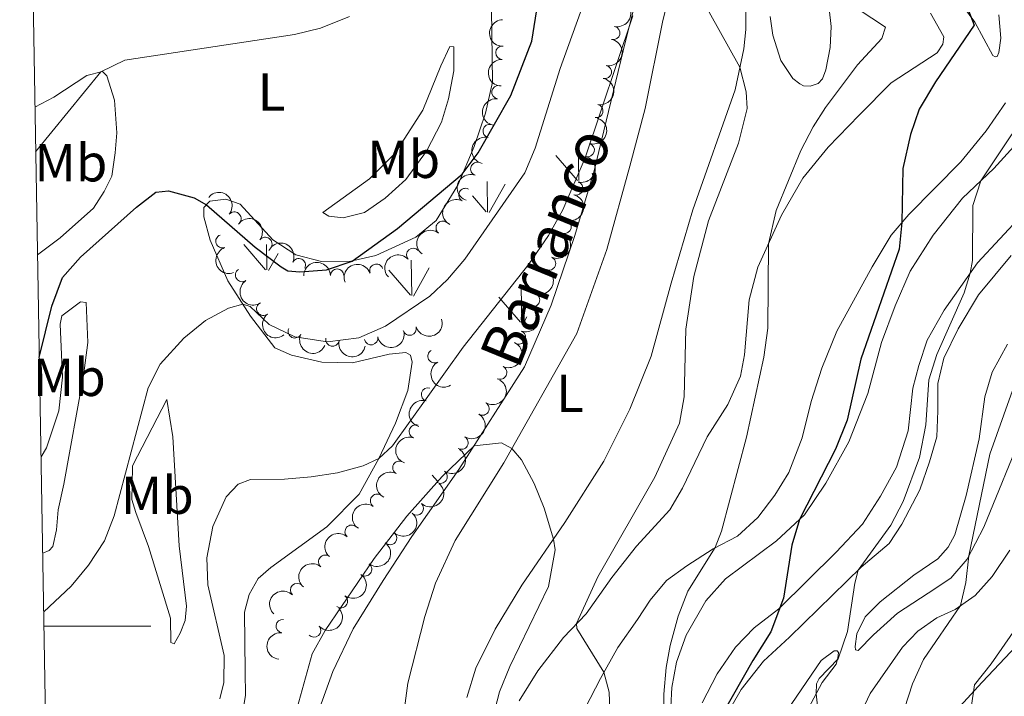
# Model space of a CAD drawing. Units: metres. Extents: x 620726 to 625233, y 706160 to 709208.
# Drawn here: x 621633 to 621817, y 706987 to 707114 of the extents above; entities that cross this region are included whole.
import ezdxf
from ezdxf.enums import TextEntityAlignment as Align

# ---------------------------------------------------------------- set-up
doc = ezdxf.new("R2010")
doc.units = ezdxf.units.M
doc.header["$MEASUREMENT"] = 0
doc.linetypes.add('DGN Style 3', pattern=[69.1077343706422, 49.36266740760157, -19.74506696304063])
for name, color, linetype, lineweight in [('Carátula', 7, 'Continuous', 5), ('Elementos auxiliares', 7, 'Continuous', 5), ('Entidades rústicas y varios', 7, 'Continuous', 5), ('Hidrografía', 7, 'Continuous', 5), ('Level 58', 7, 'Continuous', 5), ('Relieve y altimetría', 7, 'Continuous', 5), ('Textos de rotulación', 7, 'Continuous', 5)]:
    doc.layers.add(name, color=color, linetype=linetype, lineweight=lineweight)
doc.styles.add('Style-Arial Narrow', font='txt')
doc.styles.add('Style-timesi', font='timesi.shx', dxfattribs={"bigfont": 'timesibig.shx'})

msp = doc.modelspace()

# ---------------------------------------------------------------- linework, layer by layer
at = {"layer": 'Carátula', "color": 7, "linetype": 'Continuous', "lineweight": 5}
msp.add_line((621637.1000000001, 707000), (621657.1000000001, 707000), dxfattribs=at)
msp.add_3dface([(620778.8300000001, 706159.8), (625233.1300000001, 706238.6699999999), (625180.55, 709208.21), (620726.25, 709129.3400000001)], dxfattribs=at)
at = {"layer": 'Elementos auxiliares', "color": 250, "linetype": 'Continuous', "lineweight": 5}
msp.add_3dface([(621644.6200000001, 706569.1100000001), (621604.24, 708882.3999999999), (625026.9099999999, 708943.03), (625068.4299999999, 706629.73)], dxfattribs=at)
at = {"layer": 'Entidades rústicas y varios', "color": 92, "linetype": 'Continuous', "lineweight": 5}
for points in [[(621638.8999999999, 706897.0900000001, 602.65), (621640.53, 706900.8, 602.92), (621644.1599999999, 706906.27, 602.73), (621648.9099999999, 706913.44, 603.3100000000001), (621653.1100000001, 706921.05, 604.08), (621655.97, 706928.24, 604.66), (621664.51, 706942.8600000001, 604.95), (621668.2, 706947.98, 605.15), (621674.4099999999, 706954.0900000001, 605.73), (621677.69, 706956.6699999999, 605.73), (621680.3300000001, 706962.1200000001, 606.51), (621684.3400000001, 706972.46, 607.28), (621691.1799999999, 706991.47, 608.35), (621695.02, 706999.47, 608.83), (621700.5900000001, 707008.54, 609.12), (621705.96, 707016.77, 609.7), (621714.8, 707029.31, 609.8000000000001), (621727.0900000001, 707048.56, 610.67), (621732.0700000001, 707060.1100000001, 611.64), (621736.48, 707073.1799999999, 612.13), (621740.1100000001, 707085.24, 612.51), (621745.98, 707109.55, 614.65), (621749.76, 707124.55, 615.61)], [(621815.9099999999, 707114.5, 627.86), (621816.28, 707110.1400000001, 627.1800000000001), (621815.8700000001, 707107.45, 626.89), (621815.5900000001, 707106.7, 626.5), (621815.19, 707106.6000000001, 626.21), (621814.79, 707106.8400000001, 626.12), (621811.4199999999, 707113.0900000001, 625.0500000000001), (621807.1599999999, 707118.9199999999, 624.37)], [(621720.8899999999, 707115.56, 627.7), (621721.06, 707101.8700000001, 625.96), (621719.76, 707096.0900000001, 625.37), (621717.6300000001, 707089.8500000001, 625.28), (621714.5700000001, 707082.56, 624.89), (621710.56, 707075.95, 624.4), (621706.74, 707072.81, 624.4), (621699.25, 707069.4199999999, 624.7), (621694, 707068.24, 625.08), (621689.04, 707068.31, 625.28), (621684.26, 707069.52, 625.66), (621679.95, 707072.3300000001, 626.44), (621673.8400000001, 707078.99, 626.34), (621671.1399999999, 707079.98, 625.96), (621668.1699999999, 707079.5900000001, 625.37), (621667.05, 707078.3800000001, 624.7), (621667.03, 707076.6400000001, 624.4), (621668.24, 707072.3, 622.95), (621671.53, 707064.6599999999, 621.21), (621675.76, 707058.03, 619.37), (621680.3200000001, 707052.0900000001, 618.59), (621683.4199999999, 707050.75, 618.59), (621689.1399999999, 707049.45, 618.3000000000001), (621694.8500000001, 707049.3, 617.91), (621701.72, 707050.8999999999, 617.4300000000001), (621704.8400000001, 707051.24, 617.33), (621705.7, 707050.76, 617.23), (621706.06, 707049.4299999999, 617.04), (621705.21, 707044.1499999999, 616.75), (621702.9199999999, 707038.01, 615.97), (621699.8, 707031.3600000001, 615), (621696.1399999999, 707024.7, 614.42), (621690.03, 707018.6000000001, 613.65), (621679.5800000001, 707010.99, 613.16), (621677.23, 707008.9199999999, 613.16), (621675.49, 707005.9199999999, 613.5500000000001), (621674.6499999999, 707002.5800000001, 614.42), (621674.78, 706991.51, 615.1), (621674.8, 706987, 614.91), (621674.1200000001, 706982.9199999999, 614.62)], [(621716.29, 706986.6000000001, 608.08), (621717.94, 706992.0900000001, 608.27), (621721.55, 706999.44, 608.47), (621726.5800000001, 707007.6599999999, 609.14), (621734.6300000001, 707019.3999999999, 610.3100000000001), (621741.94, 707030.8800000001, 611.08), (621746.79, 707040.6300000001, 611.47), (621750.81, 707050.52, 612.0500000000001), (621754.56, 707064.22, 612.73), (621758.6100000001, 707077.98, 613.02), (621766.49, 707100.44, 614.57), (621768.1499999999, 707108.1100000001, 615.35), (621768.54, 707111.74, 616.12), (621768.52, 707116.01, 616.8000000000001)], [(621773.0900000001, 707114.1599999999, 618.07), (621773.54, 707110.6499999999, 618.07), (621775.06, 707105.9099999999, 618.36), (621777.3400000001, 707102.5700000001, 618.27), (621778.6000000001, 707101.55, 618.36), (621779.3, 707101.1599999999, 618.65), (621780.54, 707101.1300000001, 618.5600000000001), (621782.0700000001, 707101.6000000001, 618.5600000000001), (621782.8500000001, 707102.51, 618.5600000000001), (621783.52, 707104.21, 618.5600000000001), (621784.3, 707108.3900000001, 618.75), (621784.48, 707112.31, 618.94), (621784.0900000001, 707115.5800000001, 618.94)], [(621803.1000000001, 707114.79, 624.47), (621805.56, 707110.3600000001, 624.86), (621805.4299999999, 707109.02, 624.95), (621804.31, 707107.3700000001, 624.76), (621795.72, 707101.72, 623.5), (621789.76, 707095.72, 622.82), (621783.95, 707089.6699999999, 621.75)], [(621689.3400000001, 707077.45, 626.73), (621698.0700000001, 707083.74, 627.41), (621702.8600000001, 707088.5800000001, 627.5), (621708.04, 707096.6499999999, 627.6), (621711.3800000001, 707104.94, 627.89), (621713.1100000001, 707108.54, 627.7), (621713.81, 707108.51, 627.6), (621713.8300000001, 707103.99, 627.12), (621712.8700000001, 707098.77, 626.44), (621711.55, 707094.3800000001, 625.95), (621708.71, 707088.9199999999, 625.86), (621704.8700000001, 707083.6499999999, 625.86), (621700.96, 707080.1200000001, 625.95), (621697.1300000001, 707077.4299999999, 626.15), (621693.1300000001, 707076.47, 626.15), (621690.44, 707076.77, 626.44), (621689.3400000001, 707077.45, 626.73)], [(621635.3999999999, 707097.22, 631.64), (621638.97, 707099.0800000001, 631.58), (621645.1100000001, 707103.0900000001, 630.51), (621648.0800000001, 707103.8800000001, 629.9300000000001), (621648.8400000001, 707103.05, 629.83), (621650.3, 707098.51, 628.86), (621650.74, 707092.4099999999, 627.51), (621650.45, 707088.6400000001, 626.83), (621649.78, 707084.26, 626.44), (621648.3899999999, 707081.4099999999, 625.96), (621646.3500000001, 707078.3, 625.76), (621640.1399999999, 707072.69, 625.67), (621635.8800000001, 707069.5, 625.67)], [(621817.1399999999, 707098.02, 627.57), (621813.53, 707092.73, 627.42), (621808.78, 707086.9199999999, 626.89), (621799.04, 707077.06, 625.34), (621795.7, 707073.21, 624.47), (621792.1699999999, 707067.3, 623.79), (621785.5700000001, 707055.26, 622.48), (621782.73, 707048.3200000001, 622.33), (621780.72, 707042.04, 621.95), (621779.04, 707035.26, 621.75), (621776.56, 707028.77, 621.7), (621773.95, 707024.49, 621.12), (621770.79, 707020.3200000001, 620.78), (621766.97, 707016.81, 620.4), (621762.3700000001, 707014.48, 619.96), (621757.44, 707011.27, 619.23), (621753.6599999999, 707008.53, 618.41), (621750.5900000001, 707004.8400000001, 617.83), (621748.22, 707001.2, 616.8100000000001), (621744.55, 706996.01, 616.08), (621741.3, 706990.1699999999, 614.73), (621730.8300000001, 706969.8600000001, 612.16)], [(621783.95, 707089.6699999999, 621.75), (621779.1799999999, 707083.8900000001, 620.98), (621775.1699999999, 707076.9299999999, 620.11), (621770.76, 707067.23, 619.91), (621769.1200000001, 707061.1000000001, 619.4300000000001), (621768.24, 707050.77, 619.4300000000001), (621767.51, 707046.79, 619.4300000000001), (621765.1599999999, 707041.49, 619.4300000000001), (621761.29, 707035.4199999999, 618.65), (621756.6300000001, 707025.8200000001, 618.36), (621754.26, 707021.76, 618.46), (621748.0700000001, 707014.97, 617.3000000000001), (621743.3999999999, 707009.0900000001, 616.72), (621738.6399999999, 707002.26, 615.46), (621734.3500000001, 706997.8800000001, 614.2), (621729.5800000001, 706991.6000000001, 612.94), (621726.05, 706985.98, 612.0600000000001)], [(621754.26, 706981.25, 620.01), (621754.6499999999, 706988.5, 620.2), (621755.54, 706993.23, 620.54), (621757.3400000001, 706998.3200000001, 621.17), (621761.01, 707004.75, 622), (621764.69, 707008.8600000001, 622.92), (621774.26, 707015.9299999999, 624.37), (621779.49, 707020.8300000001, 625.14), (621783.51, 707026.77, 625.34), (621787.78, 707034.53, 626.07), (621791.3600000001, 707043.5700000001, 626.5500000000001), (621793.94, 707053.1100000001, 627.1800000000001), (621796.48, 707060, 627.76), (621799.31, 707066.47, 627.96), (621803.5900000001, 707073.22, 628.73), (621809.0700000001, 707080.1699999999, 629.46), (621814.96, 707085.7, 630.38), (621819.3200000001, 707090.49, 631.1)], [(621820.28, 707077.03, 631.4), (621811.9099999999, 707068.01, 630.1800000000001), (621805.6499999999, 707059.1499999999, 629.36), (621802.49, 707053.52, 628.63), (621800.8999999999, 707048.8300000001, 628.25), (621799.76, 707044.5700000001, 628.29), (621798.94, 707036.5700000001, 628.44), (621796.74, 707029.76, 628.2), (621793.75, 707024.3, 627.52), (621790.3400000001, 707019.06, 626.94), (621785.46, 707013.8500000001, 626.5), (621774.71, 707003.21, 624.95), (621770.1000000001, 706999.6400000001, 623.98), (621766.5800000001, 706996.06, 622.96), (621763.1699999999, 706991.02, 621.95), (621760.3500000001, 706985.6400000001, 621.37)], [(621764.28, 706982.25, 625.53), (621767.6499999999, 706988.1100000001, 626.36), (621771.81, 706993.4099999999, 626.94), (621776.6799999999, 706997.9299999999, 627.96), (621790.1399999999, 707011.02, 630.09), (621795.3800000001, 707015.47, 630.28), (621797.7, 707019.1100000001, 630.28), (621801.0800000001, 707025.54, 631.01), (621802.9299999999, 707030.75, 631.3000000000001), (621804.29, 707035.44, 631.2), (621804.46, 707040.28, 631.15), (621804.46, 707045.46, 631.49), (621805.6200000001, 707050.1499999999, 631.78), (621808.26, 707055.6699999999, 632.17), (621812.0800000001, 707062.06, 632.75), (621818.22, 707069.3800000001, 633.58)], [(621636.54, 707031.72, 624.16), (621637.5900000001, 707033.3500000001, 624.21), (621639.8600000001, 707040.3400000001, 624.3100000000001), (621640.56, 707046.6000000001, 624.6), (621640.1499999999, 707056.52, 624.99), (621640.47, 707058.1100000001, 624.7), (621643.9099999999, 707060.75, 623.63), (621645, 707060.6100000001, 623.0500000000001), (621645.3200000001, 707053.0800000001, 622.08), (621644.52, 707046.96, 621.89), (621640.8200000001, 707026.6000000001, 622.37), (621639.76, 707021.77, 622.1800000000001), (621639.47, 707018, 621.3000000000001), (621638.78, 707014.9099999999, 620.82), (621638.0900000001, 707014.1599999999, 620.82), (621636.8600000001, 707013.6799999999, 620.82)], [(621820.6200000001, 707037.01, 637.36), (621813.0700000001, 707018.53, 635.61), (621809.94, 707012.53, 634.9300000000001), (621806.8700000001, 707008.95, 634.5500000000001), (621802.6499999999, 707006.1599999999, 634.45), (621796.8999999999, 707002.3900000001, 633), (621792.45, 706998.3500000001, 631.9300000000001), (621789.53, 706995.4299999999, 630.77), (621789.0800000001, 706995.5700000001, 630.57), (621789.01, 706996.1599999999, 630.28), (621789.3200000001, 706998.55, 630.19), (621790.8600000001, 707001.7, 630.38), (621793.6399999999, 707004.53, 630.86), (621799.96, 707009.54, 631.35), (621804.48, 707012.5900000001, 632.03), (621806.4299999999, 707014.75, 632.03), (621807.6799999999, 707017.06, 632.12), (621809.8, 707024.4299999999, 632.51), (621812.21, 707035.0900000001, 632.9), (621813.28, 707042.95, 633.09), (621814.6399999999, 707047.5800000001, 633.58), (621817.54, 707052.79, 633.67)], [(621660.8500000001, 706996.8999999999, 616.46), (621660.78, 707001.46, 617.14), (621656.6399999999, 707014.8999999999, 618.88), (621654.31, 707021.26, 619.85), (621653.52, 707023.73, 620.53), (621653.5800000001, 707026.4099999999, 620.63), (621653.6699999999, 707029.98, 620.14), (621660.1200000001, 707042.44, 618.78), (621661.23, 707035.46, 618.01), (621662.3999999999, 707015.04, 615.59), (621663.77, 707003.75, 615.88), (621663.51, 707001.06, 616.17), (621662.6100000001, 706998.6699999999, 616.26), (621661.5, 706996.6599999999, 616.46), (621660.8500000001, 706996.8999999999, 616.46)], [(621817.9299999999, 707014.19, 636.24), (621814.6100000001, 707009.28, 635.8000000000001), (621811.46, 707005.73, 635.32), (621807.72, 707003.1100000001, 634.88), (621804.25, 707001.54, 634.35), (621800.74, 706999.03, 633.72), (621797.8800000001, 706996.03, 633.04), (621791.79, 706987.3800000001, 631.69), (621789.3899999999, 706982.1799999999, 631.15)], [(621776.6300000001, 706977.8300000001, 628.97), (621782.78, 706989.44, 630.23), (621785.4299999999, 706992.8800000001, 630.1800000000001), (621785.76, 706994.01, 630.14), (621785.8800000001, 706995.05, 629.65), (621785.6000000001, 706995.3700000001, 629.46), (621785.03, 706995.3300000001, 629.51), (621782.6499999999, 706993.53, 629.22), (621776.21, 706984.1300000001, 627.71)], [(621808.5700000001, 706984.96, 639.73), (621812.77, 706989.49, 640.3100000000001), (621819.21, 706996.3, 640.6)]]:
    msp.add_polyline3d(points, dxfattribs=at)
at = {"layer": 'Entidades rústicas y varios', "color": 92, "linetype": 'Continuous', "lineweight": 5, "extrusion": (-0.1234218733877114, 0.1893097540684737, 0.9741297953476231)}
msp.add_arc((-907015.3441945615, -246106.6855995768, 57727.636961047), 2.516055640060342, 45.36446333574663, 225.9090503451192, dxfattribs=at)
at = {"layer": 'Entidades rústicas y varios', "color": 92, "linetype": 'Continuous', "lineweight": 5, "extrusion": (0.1638756282960489, -0.1556146531229418, 0.974129795347623)}
msp.add_arc((940874.3195542379, 35279.50256675691, -7539.840332822554), 2.516055640060342, 45.36446333574663, 225.9090503451192, dxfattribs=at)
at = {"layer": 'Entidades rústicas y varios', "color": 92, "linetype": 'Continuous', "lineweight": 5}
for centre, radius, start, end in [((621743.688281344, 707111.0692975966, 617.1621085270355), 1.250091938746999, 258.4556943479926, 77.66924876698795), ((621722.9276897458, 707107.3916753058, 627.4785389187005), 1.250091938746999, 88.51053725366204, 267.7240916726574), ((621742.109275199, 707103.7616729459, 616.5695301662603), 1.250091938746998, 258.847739930268, 78.06129434926338), ((621722.1906633112, 707099.9937888216, 626.6123355206961), 1.250091938746999, 82.80318725564241, 262.0167416746378), ((621740.5398953056, 707096.4526360722, 615.9653557472595), 1.250091938746998, 258.847739930268, 78.06129434926338), ((621720.5381278996, 707092.7385963437, 625.7105336307817), 1.250091938746999, 77.63936050844522, 256.8529149274406), ((621738.9134296596, 707089.1537924041, 615.4761012113922), 1.250091938746999, 254.2411851880768, 73.45473960707221), ((621718.2388629313, 707085.63195374, 625.11), 1.250091938746999, 70.84349103679946, 250.0570454557949), ((621716.0082414325, 707080.7419941556, 625.11), 1.250091938746999, 62.63192879203217, 241.8454832110276), ((621736.7556295784, 707081.9728446803, 615.3091024271112), 1.250091938746999, 254.2411851880768, 73.45473960707221), ((621672.7549380888, 707076.3257681183, 626.85328408867), 1.250091938746999, 320.9074004518821, 140.1209548708775), ((621734.5978294972, 707074.7918969565, 615.1421036428301), 1.250091938746999, 254.2411851880768, 73.45473960707221), ((621711.749994975, 707074.5997354838, 625.11), 1.250091938746999, 52.18179743906306, 231.3953518580585), ((621670.5097984762, 707072.0642395734, 626.2048805555638), 1.250091938746998, 109.936569347847, 289.1501237668423), ((621678.5434426724, 707071.5752437676, 626.5198717763454), 1.250091938746998, 324.0186536741182, 143.2322080931137), ((621706.238886679, 707069.5317199822, 625.2058114723571), 1.250091938746999, 42.00000129112131, 221.2135557101167), ((621684.8090555291, 707067.5930802375, 625.6845187603651), 1.250091938746999, 334.5524192874203, 153.7659737064157), ((621731.670293858, 707067.9137535335, 614.7162345567777), 1.250091938746999, 246.530084633157, 65.74363905215239), ((621674.2075119845, 707065.7539078202, 624.807656051005), 1.250091938746998, 123.738657393926, 302.9522118129215), ((621691.9877654477, 707065.6392984833, 625.2443267012432), 1.250091938746999, 0.736979643606306, 179.9505340626017), ((621699.3307770176, 707066.5561999558, 625.1796509653971), 1.250091938746999, 20.49996153805655, 199.713515957052), ((621728.6715611578, 707061.0564218557, 614.2572998800982), 1.250091938746998, 250.367661531676, 69.58121595067145), ((621678.1492466228, 707059.4271957558, 624.6753141581034), 1.250091938746999, 129.0753866471122, 308.2889410661077), ((621684.0544640783, 707055.2021582664, 624.2099371716624), 1.250091938746999, 154.9219667367844, 334.1355211557798), ((621705.5689811821, 707055.7048410871, 619.6228779685359), 1.250091938746999, 196.9735658354602, 16.18712025445564), ((621691.1157611597, 707053.6581265945, 622.2798698370431), 1.250091938746998, 169.0895691557761, 348.3031235747716), ((621698.3585554627, 707053.9275243795, 620.5560698309023), 1.250091938746999, 191.8473427369649, 11.06089715596034), ((621726.0389819583, 707054.0520016211, 613.7497331964394), 1.250091938746998, 250.367661531676, 69.58121595067145), ((621710.2146586748, 707050.5466959015, 618.0634730448932), 1.250091938746999, 119.3525042982422, 298.5660587172376), ((621722.5092625683, 707047.4662458024, 613.48), 1.250091938746998, 245.1345866728805, 64.34814109187597), ((621709.0091265633, 707043.3751457301, 615.7678442156307), 1.250091938746998, 74.68989859730044, 253.9034530162959), ((621719.2089126226, 707040.7358128426, 613.4663424188354), 1.250091938746999, 239.2284338375242, 58.44198825651958), ((621706.7230143389, 707036.4319108475, 614.2112635486169), 1.250091938746998, 70.84726719368234, 250.0608216126778), ((621715.263814802, 707034.3575530865, 613.4030520794674), 1.250091938746999, 239.2284338375242, 58.44198825651958), ((621703.6363278138, 707029.6579889427, 613.4444898958099), 1.250091938746998, 62.59508506468119, 241.8086394836766), ((621711.3594088338, 707027.9726570207, 612.9588200370287), 1.250091938746999, 235.7652761269285, 54.97883054592388), ((621699.4647424328, 707023.4530129756, 612.9493486866731), 1.250091938746998, 56.19040708529173, 235.4039615042871), ((621706.9314452349, 707022.0257536687, 611.9197467419189), 1.250091938746999, 228.4830371962999, 47.69659161529531), ((621694.7083346634, 707017.6625240312, 613.0489436322447), 1.250091938746999, 48.83243366021645, 228.0459880792119), ((621701.9022792892, 707016.4872215784, 611.4744135521593), 1.250091938746998, 228.9570246391879, 48.17057905818327), ((621689.760221984, 707012.0588568961, 612.5232578384976), 1.250091938746999, 49.94622042356417, 229.1597748425596), ((621697.2374070464, 707010.6217152542, 611.295426279077), 1.250091938746999, 233.7463292577082, 52.9598836767036), ((621684.4893467736, 707006.7428787744, 612.1468192009328), 1.250091938746998, 45.90097865563514, 225.1145330746305), ((621692.7020354886, 707004.6508765824, 611.1236986181602), 1.250091938746999, 233.7463292577082, 52.9598836767036), ((621681.8023462456, 706999.99227513, 611.3876229767644), 1.250091938746999, 83.47030389963055, 262.683858318626), ((621687.6604907732, 706999.1562054728, 610.9767846449222), 1.250091938746998, 222.2471675662023, 41.46072198519777)]:
    msp.add_arc(centre, radius, start, end, dxfattribs=at)
at = {"layer": 'Entidades rústicas y varios', "color": 92, "linetype": 'Continuous', "lineweight": 5, "extrusion": (-0.1247143233937322, 0.188460816501579, 0.974129795347623)}
for centre in [(-908718.4127383924, -240050.3490330836, 56322.01365222799), (-908713.0704126126, -240045.3916508647, 56320.2433650193)]:
    msp.add_arc(centre, 2.516055640060342, 45.36446333574663, 225.9090503451193, dxfattribs=at)
at = {"layer": 'Entidades rústicas y varios', "color": 92, "linetype": 'Continuous', "lineweight": 5, "extrusion": (0.1545779787337209, -0.1648538452890789, 0.974129795347623)}
msp.add_arc((937195.2163385295, 88352.51315814082, -19853.26440519429), 2.516055640060342, 45.36446333574664, 225.9090503451193, dxfattribs=at)
at = {"layer": 'Entidades rústicas y varios', "color": 92, "linetype": 'Continuous', "lineweight": 5, "extrusion": (0.1374174223177405, -0.1794090127600785, 0.9741297953476231)}
msp.add_arc((923538.7094010136, 178700.4801113009, -40814.0601140394), 2.516055640060342, 45.36446333574663, 225.9090503451192, dxfattribs=at)
at = {"layer": 'Entidades rústicas y varios', "color": 92, "linetype": 'Continuous', "lineweight": 5, "extrusion": (-0.1091756128671981, 0.1978682070749869, 0.9741297953476231)}
for centre in [(-885970.7070300082, -310357.363051997, 72631.47890393478), (-885965.3486140938, -310352.2915308056, 72630.13092333834), (-885959.9901981794, -310347.2200096141, 72628.78294274186)]:
    msp.add_arc(centre, 2.516055640060342, 45.36446333574663, 225.9090503451193, dxfattribs=at)
at = {"layer": 'Entidades rústicas y varios', "color": 92, "linetype": 'Continuous', "lineweight": 5, "extrusion": (0.1207122065981639, -0.191048959678404, 0.9741297953476229)}
msp.add_arc((903287.1438581038, 258942.3150884184, -59430.36167667931), 2.516055640060342, 45.36446333574664, 225.9090503451193, dxfattribs=at)
at = {"layer": 'Entidades rústicas y varios', "color": 92, "linetype": 'Continuous', "lineweight": 5, "extrusion": (0.09725680881283304, -0.2039908207629507, 0.9741297953476231)}
msp.add_arc((865497.3783856258, 361241.7612979221, -83163.51913360343), 2.516055640060342, 45.36446333574664, 225.9090503451193, dxfattribs=at)
at = {"layer": 'Entidades rústicas y varios', "color": 92, "linetype": 'Continuous', "lineweight": 5, "extrusion": (-0.2249281983135414, -0.02187344095981297, 0.974129795347623)}
msp.add_arc((-643587.6127599535, 669552.8575889271, -154687.0994038516), 2.516055640060342, 45.36446333574666, 225.9090503451193, dxfattribs=at)
at = {"layer": 'Entidades rústicas y varios', "color": 92, "linetype": 'Continuous', "lineweight": 5, "extrusion": (0.06712393942383575, -0.215790450604802, 0.974129795347623)}
msp.add_arc((803674.5996722565, 477955.8104305766, -110240.1168670833), 2.516055640060342, 45.36446333574663, 225.9090503451193, dxfattribs=at)
at = {"layer": 'Entidades rústicas y varios', "color": 92, "linetype": 'Continuous', "lineweight": 5, "extrusion": (-0.2234094813402665, -0.03404916244595992, 0.9741297953476231)}
msp.add_arc((-605336.1406937724, 702597.8317679152, -162353.5750934042), 2.516055640060342, 45.36446333574665, 225.9090503451193, dxfattribs=at)
at = {"layer": 'Entidades rústicas y varios', "color": 92, "linetype": 'Continuous', "lineweight": 5, "extrusion": (0.0268705662277634, -0.2243860835403961, 0.9741297953476231)}
msp.add_arc((701371.2256449811, 612024.4687399387, -141342.8260669333), 2.516055640060342, 45.36446333574665, 225.9090503451193, dxfattribs=at)
at = {"layer": 'Entidades rústicas y varios', "color": 92, "linetype": 'Continuous', "lineweight": 5, "extrusion": (-0.08163876673523371, 0.2107279136278541, 0.974129795347623)}
msp.add_arc((-835176.7621272446, -423335.2543771188, 98840.54196463639), 2.516055640060342, 45.36446333574665, 225.9090503451193, dxfattribs=at)
at = {"layer": 'Entidades rústicas y varios', "color": 92, "linetype": 'Continuous', "lineweight": 5, "extrusion": (0.204116156704159, -0.09699348631903815, 0.9741297953476229)}
msp.add_arc((905451.1210546135, -251214.1473380203, 58921.8045485429), 2.516055640060343, 45.36446333574663, 225.9090503451192, dxfattribs=at)
at = {"layer": 'Entidades rústicas y varios', "color": 92, "linetype": 'Continuous', "lineweight": 5, "extrusion": (-0.2134197418463238, -0.07431793596600186, 0.9741297953476231)}
msp.add_arc((-463298.3729325637, 798564.9388234001, -184617.9285229555), 2.516055640060342, 45.36446333574664, 225.9090503451193, dxfattribs=at)
at = {"layer": 'Entidades rústicas y varios', "color": 92, "linetype": 'Continuous', "lineweight": 5, "extrusion": (-0.0132177809933301, -0.2256023760548869, 0.9741297953476231)}
msp.add_arc((579283.8039657234, 723158.9764227564, -167124.922581239), 2.516055640060343, 45.36446333574664, 225.9090503451193, dxfattribs=at)
at = {"layer": 'Entidades rústicas y varios', "color": 92, "linetype": 'Continuous', "lineweight": 5, "extrusion": (-0.1587242005900699, -0.1608656892038869, 0.974129795347623)}
msp.add_arc((-54073.89681015431, 915778.7005370043, -211810.9069120312), 2.516055640060341, 45.36446333574665, 225.9090503451193, dxfattribs=at)
at = {"layer": 'Entidades rústicas y varios', "color": 92, "linetype": 'Continuous', "lineweight": 5, "extrusion": (-0.09498174549711111, -0.2050600152109627, 0.9741297953476231)}
msp.add_arc((266944.8079102112, 879660.8958072704, -203431.9711462458), 2.516055640060342, 45.36446333574664, 225.9090503451193, dxfattribs=at)
at = {"layer": 'Entidades rústicas y varios', "color": 92, "linetype": 'Continuous', "lineweight": 5, "extrusion": (-0.09555937318280433, 0.2047914744634349, 0.9741297953476231)}
for centre in [(-862393.4216913148, -367930.3180059072, 85986.6295833835), (-862388.0742344126, -367925.333898842, 85984.95226962431)]:
    msp.add_arc(centre, 2.516055640060343, 45.36446333574665, 225.9090503451193, dxfattribs=at)
at = {"layer": 'Entidades rústicas y varios', "color": 92, "linetype": 'Continuous', "lineweight": 5, "extrusion": (0.2213620467235941, -0.04549709975745267, 0.974129795347623)}
msp.add_arc((817743.7352934737, -454386.3222916968, 106054.4666930359), 2.516055640060342, 45.36446333574664, 225.9090503451193, dxfattribs=at)
at = {"layer": 'Entidades rústicas y varios', "color": 92, "linetype": 'Continuous', "lineweight": 5, "extrusion": (0.224634138206074, -0.02471124781172901, 0.9741297953476229)}
msp.add_arc((770795.6263790941, -526510.6487892439, 122786.5185198648), 2.516055640060342, 45.36446333574662, 225.9090503451192, dxfattribs=at)
at = {"layer": 'Entidades rústicas y varios', "color": 92, "linetype": 'Continuous', "lineweight": 5, "extrusion": (0.1074148104154911, 0.1988295760680547, 0.974129795347623)}
msp.add_arc((-210920.6570431212, -893707.9001788504, 207967.7540931464), 2.516055640060342, 45.36446333574664, 225.9090503451193, dxfattribs=at)
at = {"layer": 'Entidades rústicas y varios', "color": 92, "linetype": 'Continuous', "lineweight": 5, "extrusion": (0.2129359687458982, 0.07569289947045306, 0.9741297953476231)}
msp.add_arc((457985.5629909456, -801177.2996548489, 186506.2053359803), 2.516055640060343, 45.36446333574661, 225.9090503451192, dxfattribs=at)
at = {"layer": 'Entidades rústicas y varios', "color": 92, "linetype": 'Continuous', "lineweight": 5, "extrusion": (0.124750634266034, 0.18843678267849, 0.9741297953476231)}
msp.add_arc((-128085.7985758378, -908485.2512679342, 211396.9231015531), 2.516055640060342, 45.36446333574664, 225.9090503451193, dxfattribs=at)
at = {"layer": 'Entidades rústicas y varios', "color": 92, "linetype": 'Continuous', "lineweight": 5, "extrusion": (0.1879327556377849, 0.1255086497990753, 0.974129795347623)}
msp.add_arc((242712.1124458011, -886006.5781024222, 206183.8449791596), 2.516055640060343, 45.36446333574663, 225.9090503451192, dxfattribs=at)
at = {"layer": 'Entidades rústicas y varios', "color": 92, "linetype": 'Continuous', "lineweight": 5, "extrusion": (-0.07648256438386876, 0.2126536130924316, 0.9741297953476231)}
msp.add_arc((-824326.5607026621, -443007.5422371565, 103403.0647377105), 2.516055640060342, 45.36446333574665, 225.9090503451193, dxfattribs=at)
at = {"layer": 'Entidades rústicas y varios', "color": 92, "linetype": 'Continuous', "lineweight": 5, "extrusion": (0.2172342056413794, -0.06229319156502643, 0.9741297953476231)}
msp.add_arc((851028.4221485694, -392172.7158546165, 91614.5526229498), 2.516055640060343, 45.36446333574665, 225.9090503451193, dxfattribs=at)
at = {"layer": 'Entidades rústicas y varios', "color": 92, "linetype": 'Continuous', "lineweight": 5, "extrusion": (-0.05419465801712196, 0.2193948059057129, 0.974129795347623)}
for centre in [(-773135.8727958102, -523277.6693347998, 122024.9900434055), (-773130.5132418997, -523272.5732915329, 122023.7428365662)]:
    msp.add_arc(centre, 2.516055640060343, 45.36446333574663, 225.9090503451193, dxfattribs=at)
at = {"layer": 'Entidades rústicas y varios', "color": 92, "linetype": 'Continuous', "lineweight": 5, "extrusion": (0.11072185910593, -0.1970071362466974, 0.9741297953476231)}
msp.add_arc((888385.9115606355, 303837.2559238105, -69855.78631277698), 2.516055640060342, 45.36446333574664, 225.9090503451193, dxfattribs=at)
at = {"layer": 'Entidades rústicas y varios', "color": 92, "linetype": 'Continuous', "lineweight": 5, "extrusion": (0.0972702528962466, -0.2039844104766304, 0.9741297953476231)}
msp.add_arc((865490.2363295552, 361145.2991605401, -83152.32897205555), 2.516055640060343, 45.36446333574666, 225.9090503451193, dxfattribs=at)
at = {"layer": 'Entidades rústicas y varios', "color": 92, "linetype": 'Continuous', "lineweight": 5, "extrusion": (-0.04084277253258731, 0.2222678783536874, 0.974129795347623)}
msp.add_arc((-739256.6129164526, -567805.3345906789, 132354.48234526), 2.516055640060342, 45.36446333574665, 225.9090503451193, dxfattribs=at)
at = {"layer": 'Entidades rústicas y varios', "color": 92, "linetype": 'Continuous', "lineweight": 5, "extrusion": (0.06698516272506498, -0.2158335696565638, 0.9741297953476231)}
msp.add_arc((803332.0582878832, 478412.5518075511, -110358.0520258138), 2.516055640060342, 45.36446333574664, 225.9090503451193, dxfattribs=at)
at = {"layer": 'Entidades rústicas y varios', "color": 92, "linetype": 'Continuous', "lineweight": 5, "extrusion": (-0.01233928842866041, 0.2256521300078344, 0.9741297953476231)}
msp.add_arc((-659386.4185626174, -654500.4045150175, 152465.8832956486), 2.516055640060343, 45.36446333574663, 225.9090503451193, dxfattribs=at)
at = {"layer": 'Entidades rústicas y varios', "color": 92, "linetype": 'Continuous', "lineweight": 5, "extrusion": (0.0424908463010054, -0.2219587119187317, 0.9741297953476231)}
msp.add_arc((743544.3718014454, 562716.0161384788, -129916.1971922947), 2.516055640060342, 45.36446333574665, 225.9090503451193, dxfattribs=at)
at = {"layer": 'Entidades rústicas y varios', "color": 92, "linetype": 'Continuous', "lineweight": 5, "extrusion": (-0.01420558408282115, 0.2255423312747834, 0.9741297953476231)}
msp.add_arc((-664917.8167339516, -649159.3612641557, 151226.352685135), 2.516055640060342, 45.36446333574665, 225.9090503451193, dxfattribs=at)
at = {"layer": 'Entidades rústicas y varios', "color": 92, "linetype": 'Continuous', "lineweight": 5, "extrusion": (0.013715103941425, -0.2255726883731144, 0.9741297953476229)}
msp.add_arc((663454.4130643373, 650839.2730756638, -150359.8889667621), 2.516055640060342, 45.36446333574664, 225.9090503451193, dxfattribs=at)
at = {"layer": 'Entidades rústicas y varios', "color": 92, "linetype": 'Continuous', "lineweight": 5, "extrusion": (-0.03298692603447893, 0.223568791486634, 0.9741297953476231)}
for centre in [(-718241.2756327403, -592808.577423967, 138153.2996768217), (-718235.9172931581, -592803.5070442342, 138151.9471065706)]:
    msp.add_arc(centre, 2.516055640060342, 45.36446333574664, 225.9090503451193, dxfattribs=at)
at = {"layer": 'Entidades rústicas y varios', "color": 92, "linetype": 'Continuous', "lineweight": 5, "extrusion": (0.01809719952098482, -0.2252634750364468, 0.9741297953476229)}
msp.add_arc((676307.974102334, 638148.4942924299, -147416.2833746664), 2.516055640060343, 45.36446333574661, 225.9090503451192, dxfattribs=at)
at = {"layer": 'Entidades rústicas y varios', "color": 92, "linetype": 'Continuous', "lineweight": 5, "extrusion": (0.002161093684402496, -0.2259789182425774, 0.9741297953476231)}
msp.add_arc((628414.3782644987, 683029.2675486162, -157828.6009572076), 2.516055640060342, 45.36446333574663, 225.9090503451193, dxfattribs=at)
at = {"layer": 'Entidades rústicas y varios', "color": 92, "linetype": 'Continuous', "lineweight": 5, "extrusion": (0.01224444276264156, 0.2256572964418183, 0.974129795347623)}
msp.add_arc((-582470.831174933, -720374.4599865425, 167747.0969506984), 2.516055640060341, 45.36446333574665, 225.9090503451193, dxfattribs=at)
at = {"layer": 'Entidades rústicas y varios', "color": 92, "linetype": 'Continuous', "lineweight": 5, "extrusion": (0.1394969881561279, -0.1777968844253671, 0.974129795347623)}
msp.add_arc((925516.8309335288, 168157.8587114475, -38383.89688703726), 2.516055640060342, 45.36446333574664, 225.9090503451193, dxfattribs=at)
at = {"layer": 'Hidrografía', "color": 142, "linetype": 'DGN Style 3', "lineweight": 15}
msp.add_polyline3d([(621756.9299999999, 707128.8500000001, 615.25), (621752.95, 707113.3999999999, 614.28), (621749.6399999999, 707096.9199999999, 613.3100000000001), (621746.79, 707086.1599999999, 612.44), (621742.47, 707070.56, 611.85), (621736.8600000001, 707054.79, 611.47), (621723.2, 707030.6000000001, 609.82), (621714.1100000001, 707016.02, 609.4300000000001), (621710.4099999999, 707008.02, 609.14), (621708.4299999999, 707001.79, 608.85), (621705.2, 706989.28, 607.88), (621703.26, 706974.1599999999, 607.11), (621702.3999999999, 706969.0900000001, 606.91), (621701.4099999999, 706965.3999999999, 606.52), (621698.4199999999, 706957.26, 605.75), (621693.3200000001, 706944.53, 605.26), (621686.46, 706932.81, 604.78), (621672.5700000001, 706916.96, 603.71), (621668.0900000001, 706911.3800000001, 603.52), (621660.75, 706895.6300000001, 602.45), (621655.5900000001, 706886.4199999999, 602.07), (621649.6399999999, 706873.52, 600.32), (621639.6799999999, 706852.1400000001, 598.86)], dxfattribs=at)
at = {"layer": 'Level 58', "color": 92, "linetype": 'Continuous', "lineweight": 5}
for p, q in [((621737.22, 707083.45), (621737.1300000001, 707089.97)), ((621737, 707083.4299999999), (621732.95, 707088.1499999999)), ((621720.1499999999, 707077.55), (621720.06, 707083.29)), ((621720.46, 707077.45), (621723.4299999999, 707082.75)), ((621719.9199999999, 707077.5900000001), (621717.3600000001, 707080.5900000001)), ((621678.5700000001, 707066.71), (621674.52, 707071.44)), ((621678.8300000001, 707066.69), (621678.74, 707071.45)), ((621679.1100000001, 707066.5800000001), (621680.9199999999, 707069.81)), ((621705.98, 707061.9199999999), (621705.8600000001, 707068.51)), ((621706.26, 707061.8200000001), (621709.23, 707067.1200000001)), ((621705.72, 707061.95), (621701.6699999999, 707066.6799999999)), ((621726.55, 707056.8600000001), (621726.46, 707063.45)), ((621726.3300000001, 707056.8999999999), (621722.28, 707061.6200000001)), ((621726.8700000001, 707056.76), (621727.5, 707057.8900000001)), ((621710.79, 707027.1300000001), (621709.8, 707028.28))]:
    msp.add_line(p, q, dxfattribs=at)
at = {"layer": 'Relieve y altimetría', "color": 30, "linetype": 'Continuous', "lineweight": 5, "flags": 128}
for points, elevation in [([(621756.25, 707124.77), (621767.4099999999, 707104.6699999999), (621768.5700000001, 707100.0700000001), (621768.77, 707096.95), (621767.1399999999, 707090.4199999999), (621761.51, 707075.8900000001), (621758.76, 707065.47), (621757.29, 707055.5800000001), (621756.97, 707042.9199999999), (621756.1000000001, 707038), (621751.47, 707027.8900000001), (621740.81, 707009.2), (621736.8300000001, 707000.46), (621736.8899999999, 706999.5700000001), (621741.94, 706991.3400000001), (621742.94, 706987.6300000001), (621743.0900000001, 706982.6300000001)], 615), ([(621637.04, 707002.6400000001), (621642.1799999999, 707007.45), (621645.44, 707011.4199999999), (621648.3999999999, 707015.98), (621650.23, 707020.6300000001), (621656.6300000001, 707044.6400000001), (621658.8700000001, 707049.05), (621663.26, 707053.95), (621667.3200000001, 707057.24), (621671.6300000001, 707059.54), (621674.31, 707060.3), (621675.71, 707059.8300000001), (621679.28, 707056.5), (621684.0900000001, 707054.2), (621690.19, 707053.25), (621696.05, 707054), (621701.03, 707056.1599999999), (621709.3300000001, 707061.8), (621712.6499999999, 707064.9299999999), (621715.8899999999, 707068.74), (621727.1200000001, 707084.9099999999), (621729.05, 707089.52), (621733.78, 707104.46), (621739.19, 707119.55)], 620), ([(621786.81, 707117.4099999999), (621794.6399999999, 707112.1699999999), (621793.98, 707110.03), (621789.44, 707105.1400000001), (621783.46, 707097.1499999999), (621781.1399999999, 707093.5), (621778.8400000001, 707089.06), (621774.19, 707077.8500000001), (621772.74, 707071.6000000001), (621772.6499999999, 707055.81), (621771.8899999999, 707050.3900000001), (621768.6100000001, 707035.3999999999), (621763.99, 707017.78), (621762.79, 707014.69), (621757.6599999999, 707006.52), (621755.8600000001, 707001.8600000001), (621754.3600000001, 706996.3400000001), (621753.6200000001, 706992.22), (621753.19, 706987.22), (621753.0700000001, 706982.6799999999)], 620), ([(621635.54, 707088.8400000001), (621647.72, 707103.78), (621652.21, 707106.02), (621684.03, 707110.81), (621688.8600000001, 707112), (621694.3, 707114.1499999999)], 630), ([(621670.05, 706986.3600000001), (621670.8, 706989.45), (621670.8500000001, 706994.46), (621667.78, 707007.75), (621667.6100000001, 707012.75), (621668.69, 707018.6400000001), (621671.24, 707024.21), (621673.4299999999, 707026.56), (621675.75, 707027.44), (621682.1499999999, 707027.49), (621687.1200000001, 707027.96), (621692.04, 707028.6699999999), (621696.8899999999, 707030.03), (621699.8, 707031.3600000001), (621702.3400000001, 707033.78), (621715.6000000001, 707052.25), (621727.8999999999, 707067.78), (621731.54, 707073.1499999999), (621734.24, 707077.96), (621738.44, 707087.7), (621747.3700000001, 707114.27)], 615), ([(621824.22, 707100.8500000001), (621812.53, 707083.4199999999), (621811.02, 707078.78), (621810.96, 707068.5), (621810.54, 707066.0700000001), (621809.3999999999, 707062.4199999999), (621804.28, 707050.8800000001), (621802.8, 707046.1000000001), (621802.19, 707037.7), (621801.01, 707031.5700000001), (621797.97, 707023.3400000001), (621795.69, 707018.8800000001), (621789.5700000001, 707010.47), (621788.9199999999, 707008.02), (621787.5700000001, 706998.97), (621785.78, 706993.8300000001), (621782.23, 706990.2), (621781.73, 706989.1499999999), (621781.6599999999, 706987.3200000001), (621783.3300000001, 706972.7)], 630), ([(621822.3999999999, 707055.1699999999), (621814.23, 707032.21), (621810.26, 707013.1499999999), (621809.71, 707008.1599999999), (621808.74, 707003.8200000001), (621801.76, 706993.74), (621799.7, 706989.1799999999), (621794.49, 706973.03), (621787.5700000001, 706962.2), (621785.48, 706957.6599999999), (621784.3500000001, 706949.55), (621783, 706946.99), (621779.04, 706943.5700000001), (621778.3600000001, 706942.06), (621777.5900000001, 706930.78), (621778.5900000001, 706885.8999999999)], 635), ([(621683.8800000001, 706982.44), (621687.3, 706994.8200000001), (621689.72, 706999.1799999999), (621698.8999999999, 707012.6599999999), (621705.03, 707020.56), (621711.6599999999, 707027.99), (621717.6300000001, 707033.74), (621722.74, 707034.3), (621724.69, 707033.24), (621726.51, 707031.1300000001), (621728.9099999999, 707026.71), (621730.74, 707022.0800000001), (621732.5, 707016.29), (621732.8300000001, 707014.25), (621731.55, 707007.4299999999), (621724.3400000001, 706992.44), (621722.3800000001, 706987.69), (621721.1200000001, 706982.8600000001)], 610), ([(621825.55, 707019.73), (621823.3400000001, 707009.75), (621821.8800000001, 707004.8900000001), (621818.99, 706999.48), (621814.48, 706992.9099999999), (621811.3500000001, 706988.97), (621805.56, 706949.3700000001), (621802.9099999999, 706939.3700000001), (621794.45, 706916.94), (621793.78, 706912.96), (621792.3800000001, 706907.72), (621790.54, 706902.74), (621790.6200000001, 706898), (621796.45, 706896.1100000001), (621796.6399999999, 706893.9299999999), (621795.4199999999, 706889.0700000001), (621795.19, 706883.45), (621796.2, 706877.45), (621797.8300000001, 706872.7), (621816.1499999999, 706852.4099999999)], 640)]:
    msp.add_lwpolyline(points, dxfattribs=dict(at, elevation=elevation))
at = {"layer": 'Relieve y altimetría', "color": 30, "linetype": 'Continuous', "lineweight": 25, "elevation": 625, "flags": 128}
for points in [[(621636.21, 707050.29), (621638.55, 707059.9099999999), (621640.55, 707065.31), (621643.9299999999, 707069.0700000001), (621654.4299999999, 707078.4299999999), (621658.01, 707081.25), (621660.3899999999, 707081.5), (621665.23, 707080.21), (621667.55, 707078.9199999999), (621676.6100000001, 707070.98), (621681.48, 707067.28), (621682.78, 707066.56), (621685.02, 707066.3500000001), (621690.02, 707066.72), (621694.8300000001, 707068.3200000001), (621703.27, 707074.49), (621715.4299999999, 707084.6200000001), (621718.4199999999, 707088.6300000001), (621724.53, 707099.3999999999), (621728.44, 707109.5700000001), (621730.0900000001, 707119.8200000001)], [(621809.5900000001, 707116.9199999999), (621811.27, 707112.5800000001), (621804.05, 707101.94), (621800.94, 707096.8300000001), (621799.3400000001, 707092.1000000001), (621797.9199999999, 707085.71), (621797.73, 707075.56), (621797.24, 707070.5700000001), (621790.0700000001, 707049.98), (621787.49, 707038.55), (621785.3, 707033.1000000001), (621778.54, 707019.94), (621777.1100000001, 707015.1799999999), (621775.54, 707005.24), (621773.22, 706998.8999999999), (621769.81, 706993.55), (621763.9099999999, 706983.1000000001)]]:
    msp.add_lwpolyline(points, dxfattribs=at)

# ---------------------------------------------------------------- texts
at = {"layer": 'Entidades rústicas y varios', "color": 92, "linetype": 'Continuous', "lineweight": 5, "style": 'Style-Arial Narrow'}
for s, p in [('L', (621679.7031652173, 707100.0200100001, 628.61)), ('Mb', (621642.1348759681, 707086.7800100001, 628.36)), ('Mb', (621704.4548759679, 707087.42001, 626.79)), ('Mb', (621641.834875968, 707046.5800099999, 623.72)), ('L', (621735.6031652174, 707043.5700099999, 611.01)), ('Mb', (621658.314875968, 707024.5100100001, 618.32))]:
    msp.add_text(s, height=7.000020000000001, dxfattribs=at).set_placement(p, align=Align.MIDDLE_CENTER)
at = {"layer": 'Textos de rotulación', "color": 142, "linetype": 'Continuous', "lineweight": 5, "style": 'Style-timesi'}
msp.add_text('Barranco', height=7.999980000000001, rotation=67.75816390687464, dxfattribs=at).set_placement((621725.9099999999, 707047.8400000001, 610.87))

doc.saveas('drawing.dxf')
